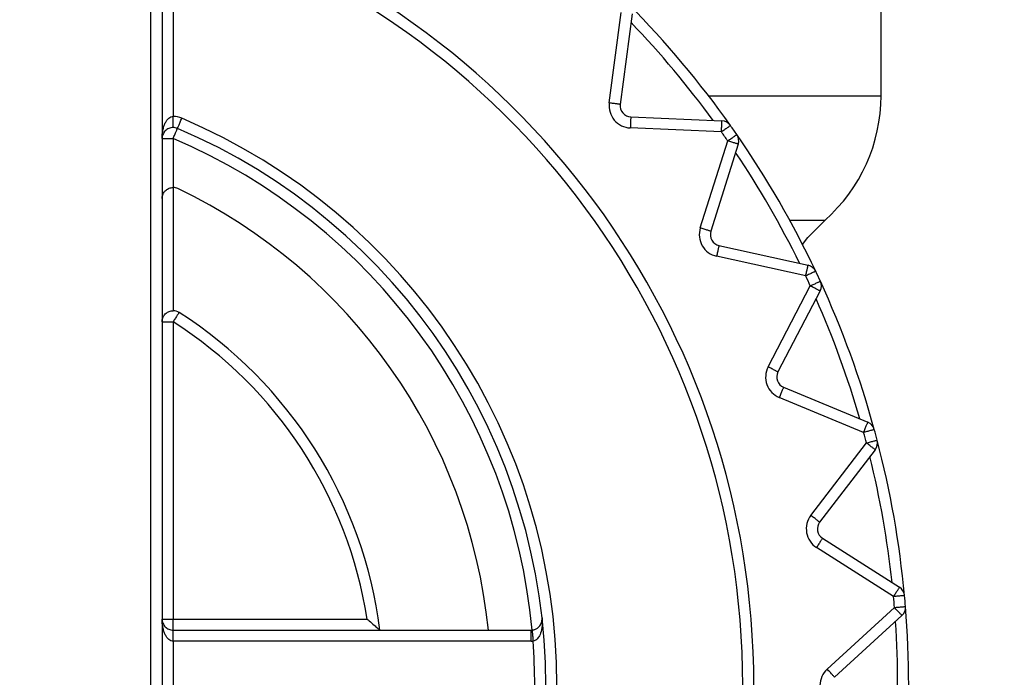
# Model space of a CAD drawing. Extents: x 0 to 420, y 0 to 297.
# Drawn here: x 107 to 108, y 68 to 69 of the extents above; entities that cross this region are included whole.
import ezdxf

# ---------------------------------------------------------------- set-up
doc = ezdxf.new("R2010")
doc.units = 0
doc.layers.get('0').update_dxf_attribs({"linetype": 'CONTINUOUS'})
doc.layers.add('DD0', color=7, linetype='CONTINUOUS')
doc.layers.add('M1', color=3, linetype='CONTINUOUS')
doc.styles.get("Standard").update_dxf_attribs({"font": 'txt', "bigfont": 'BIGFONT'})
doc.dimstyles.get("Standard").update_dxf_attribs({"dimtxt": 3.2, "dimasz": 3, "dimexe": 1.5, "dimexo": 0, "dimgap": 1, "dimtad": 3, "dimtih": 1, "dimtoh": 1, "dimdsep": 46, "dimtxsty": 'STANDARD', "dimblk1": 'OPEN', "dimblk2": 'OPEN', "dimsah": 1, "dimcen": 0.09, "dimadec": 0, "dimazin": 0, "dimtfac": 1, "dimtdec": 4, "dimtofl": 0, "dimtmove": 0, "dimatfit": 3, "dimfxl": 1, "dimtolj": 1, "dimtzin": 0, "dimlwd": 13, "dimlwe": 13, "dimarcsym": 0})

# ---------------------------------------------------------------- blocks, each defined once
blk = doc.blocks.new('_OPEN')
at = {"color": 0, "lineweight": 13}
for p, q in [((-0.965926, 0.258819), (0, 0)), ((0, 0), (-1, 0)), ((0, 0), (-0.965926, -0.258819))]:
    blk.add_line(p, q, dxfattribs=at)
blk = doc.blocks.new('*D37')
for p in [(88.208618, 105.484711), (122.982689, 34.644711), (139.161942, 34.644711)]:
    blk.add_point(p)
at = {"layer": 'DD0', "linetype": 'CONTINUOUS'}
for p, q in [((88.208618, 105.484711), (140.661942, 105.484711)), ((139.161942, 102.484711), (139.161942, 37.644711)), ((122.982689, 34.644711), (140.661942, 34.644711))]:
    blk.add_line(p, q, dxfattribs=at)
at = {"layer": 'DD0', "xscale": 3, "yscale": 3}
for p, rotation in [((139.161942, 105.484711), 90), ((139.161942, 34.644711), 270)]:
    blk.add_blockref('_OPEN', p, dxfattribs=dict(at, rotation=rotation))
at = {"layer": 'DD0', "width": 0.833333}
blk.add_text('１０１２', height=2.5, rotation=90.000003, dxfattribs=at).set_placement((138.461945, 65.273046))

msp = doc.modelspace()

# ---------------------------------------------------------------- linework, layer by layer
at = {"layer": 'M1', "linetype": 'CONTINUOUS', "lineweight": 25}
for p, q in [((108.105967, 68.8847), (108.105967, 69.468617)), ((107.209967, 69.109469), (107.209967, 68.858433)), ((107.181967, 67.181766), (107.181967, 69.095469)), ((107.195967, 69.095469), (107.195967, 67.181766)), ((107.762051, 68.875514), (107.777128, 68.990041)), ((107.791009, 68.988213), (107.775931, 68.873687)), ((107.887556, 68.8847), (108.105967, 68.8847)), ((107.209967, 68.844433), (107.209967, 68.858433)), ((107.789201, 68.857873), (107.904605, 68.852834)), ((107.903995, 68.838848), (107.78859, 68.843886)), ((107.195967, 68.830433), (107.209967, 68.830433)), ((107.209967, 68.830433), (107.209967, 68.768548)), ((107.877158, 68.717398), (107.911894, 68.827567)), ((107.925246, 68.823357), (107.89051, 68.713188)), ((107.209967, 68.768548), (107.209967, 68.612704)), ((107.990228, 68.727334), (108.035021, 68.727334)), ((108.013448, 68.705242), (108.035021, 68.727334)), ((108.006525, 68.696567), (108.013448, 68.705242)), ((107.900832, 68.69531), (108.013608, 68.670309)), ((108.010578, 68.65664), (107.897801, 68.681642)), ((107.963059, 68.541696), (108.016398, 68.644159)), ((108.028816, 68.637695), (107.975477, 68.535232)), ((107.195967, 68.598704), (107.209967, 68.598704)), ((107.209967, 68.598704), (107.209967, 68.222617)), ((107.982538, 68.515833), (108.08926, 68.471627)), ((108.083902, 68.458693), (107.97718, 68.502899)), ((108.017146, 68.353747), (108.087466, 68.445391)), ((108.098573, 68.436868), (108.028253, 68.345224)), ((108.031837, 68.324894), (108.129261, 68.262828)), ((108.121739, 68.251021), (108.024315, 68.313087)), ((108.037773, 68.159261), (108.122939, 68.237302)), ((107.195967, 68.222617), (107.209967, 68.222617)), ((107.209967, 68.222617), (107.455467, 68.222617)), ((107.209967, 68.208617), (107.209967, 68.222617)), ((108.132398, 68.22698), (108.047231, 68.148939)), ((107.209967, 68.208617), (107.662954, 68.208617)), ((107.209967, 68.194617), (107.209967, 68.208617)), ((107.662954, 68.194617), (107.662954, 68.208617)), ((107.662954, 68.194617), (107.209967, 68.194617)), ((107.209967, 68.194617), (107.209967, 68.082617))]:
    msp.add_line(p, q, dxfattribs=at)
for centre, radius, start, end in [((106.915967, 68.138617), 1.029, 287.079977, 432.920023), ((106.915967, 68.138617), 1.015, 287.079977, 432.920023), ((106.915967, 68.138617), 1.225, 35.325787, 44.674213), ((106.915967, 68.138617), 1.211, 36.16922, 43.83078), ((107.895967, 68.8847), 0.21, 311.464981, 360), ((107.789811, 68.87186), 0.028, 172.5, 267.5), ((107.789811, 68.87186), 0.014, 172.5, 267.5), ((107.209967, 68.830433), 0.028, 66.976037, 90), ((106.915967, 68.138617), 0.779695, 293.023963, 426.976037), ((107.903995, 68.838848), 0.014, 35.325787, 87.5), ((107.209967, 68.830433), 0.014, 66.976037, 90), ((106.915967, 68.138617), 0.765695, 293.023963, 426.976037), ((106.915967, 68.138617), 1.211, 34.674213, 35.325787), ((106.915967, 68.138617), 1.225, 34.674213, 35.325787), ((106.915967, 68.138617), 0.751695, 5.348933, 66.976037), ((106.915967, 68.138617), 1.225, 25.325787, 34.674213), ((107.911894, 68.827567), 0.014, 342.5, 394.674213), ((106.915967, 68.138617), 1.211, 26.16922, 33.83078), ((107.209967, 68.754548), 0.014, 64.483613, 90), ((106.915967, 68.138617), 0.6965, 5.768108, 64.483613), ((107.903862, 68.708979), 0.028, 162.5, 257.5), ((107.903862, 68.708979), 0.014, 162.5, 257.5), ((108.010578, 68.65664), 0.014, 25.325787, 77.5), ((106.915967, 68.138617), 1.211, 24.674213, 25.325787), ((106.915967, 68.138617), 1.225, 24.674213, 25.325787), ((108.016398, 68.644159), 0.014, 332.5, 384.674213), ((106.915967, 68.138617), 1.225, 15.325787, 24.674213), ((106.915967, 68.138617), 1.211, 16.16922, 23.83078), ((107.209967, 68.598704), 0.014, 57.42103, 90), ((106.915967, 68.138617), 0.56, 7.180756, 57.42103), ((106.915967, 68.138617), 0.546, 8.849883, 57.42103), ((107.987896, 68.528767), 0.028, 152.5, 247.5), ((107.987896, 68.528767), 0.014, 152.5, 247.5), ((108.083902, 68.458693), 0.014, 15.325787, 67.5), ((106.915967, 68.138617), 1.211, 14.674213, 15.325787), ((106.915967, 68.138617), 1.225, 14.674213, 15.325787), ((108.087466, 68.445391), 0.014, 322.5, 374.674213), ((106.915967, 68.138617), 1.225, 5.325787, 14.674213), ((106.915967, 68.138617), 1.211, 6.16922, 13.83078), ((108.039359, 68.336702), 0.028, 142.5, 237.5), ((108.039359, 68.336702), 0.014, 142.5, 237.5), ((108.121739, 68.251021), 0.014, 5.325787, 57.5), ((106.915967, 68.138617), 1.211, 4.674213, 5.325787), ((106.915967, 68.138617), 1.225, 4.674213, 5.325787), ((108.122939, 68.237302), 0.014, 312.5, 364.674213), ((106.915967, 68.138617), 1.225, 355.325787, 364.674213), ((106.915967, 68.138617), 1.211, 356.16922, 363.83078), ((107.662954, 68.222617), 0.014, 270, 275.348887), ((107.662954, 68.222617), 0.028, 270, 275.348887), ((106.915967, 68.138617), 0.751695, 355.718284, 364.281716), ((108.05669, 68.138617), 0.028, 132.5, 227.5)]:
    msp.add_arc(centre, radius, start, end, dxfattribs=at)
at = {"layer": 'M1', "linetype": 'CONTINUOUS', "lineweight": 25, "extrusion": (0, 0, -1)}
for points, knots in [([(107.775931, 68.873687), (107.775848, 68.873698), (107.775765, 68.873709), (107.775664, 68.873722), (107.775466, 68.873748), (107.775201, 68.873783), (107.774874, 68.873826), (107.774521, 68.873873), (107.774095, 68.873929), (107.773592, 68.873995), (107.773088, 68.874061), (107.772509, 68.874137), (107.771866, 68.874222), (107.771223, 68.874307), (107.770518, 68.8744), (107.769762, 68.874499), (107.769007, 68.874599), (107.768202, 68.874705), (107.767362, 68.874815), (107.766523, 68.874926), (107.76565, 68.87504), (107.764759, 68.875158), (107.763868, 68.875275), (107.762959, 68.875395), (107.762051, 68.875514)], [0, 0, 0, 0, 1, 1, 1, 2, 2, 2, 3, 3, 3, 4, 4, 4, 5, 5, 5, 6, 6, 6, 7, 7, 7, 8, 8, 8, 8]), ([(107.195967, 68.830433), (107.196019, 68.832266), (107.196071, 68.834099), (107.196236, 68.835896), (107.196401, 68.837693), (107.196678, 68.839455), (107.197033, 68.841148), (107.197387, 68.842841), (107.197818, 68.844466), (107.198326, 68.845989), (107.198835, 68.847513), (107.199419, 68.848936), (107.200068, 68.850232), (107.200716, 68.851528), (107.201427, 68.852698), (107.202189, 68.853714), (107.202951, 68.85473), (107.203763, 68.855593), (107.204609, 68.856302), (107.205456, 68.857011), (107.206337, 68.857566), (107.207236, 68.857895), (107.208134, 68.858225), (107.209051, 68.858329), (107.209967, 68.858433)], [0, 0, 0, 0, 1, 1, 1, 2, 2, 2, 3, 3, 3, 4, 4, 4, 5, 5, 5, 6, 6, 6, 7, 7, 7, 8, 8, 8, 8]), ([(107.215443, 68.843318), (107.215475, 68.843395), (107.215508, 68.843472), (107.215548, 68.843566), (107.215626, 68.84375), (107.21573, 68.843996), (107.215859, 68.844299), (107.215999, 68.844627), (107.216167, 68.845022), (107.216365, 68.84549), (107.216564, 68.845957), (107.216793, 68.846495), (107.217046, 68.847092), (107.2173, 68.847689), (107.217578, 68.848343), (107.217876, 68.849044), (107.218174, 68.849746), (107.218492, 68.850493), (107.218823, 68.851272), (107.219154, 68.852051), (107.219498, 68.852862), (107.21985, 68.853689), (107.220202, 68.854516), (107.22056, 68.855359), (107.220918, 68.856203)], [0, 0, 0, 0, 1, 1, 1, 2, 2, 2, 3, 3, 3, 4, 4, 4, 5, 5, 5, 6, 6, 6, 7, 7, 7, 8, 8, 8, 8]), ([(107.789201, 68.857873), (107.789197, 68.857789), (107.789193, 68.857705), (107.789189, 68.857604), (107.78918, 68.857404), (107.789168, 68.857138), (107.789154, 68.856808), (107.789139, 68.856452), (107.78912, 68.856023), (107.789098, 68.855516), (107.789075, 68.855009), (107.78905, 68.854424), (107.789022, 68.853776), (107.788993, 68.853129), (107.788962, 68.852418), (107.788929, 68.851657), (107.788896, 68.850896), (107.78886, 68.850085), (107.788824, 68.849239), (107.788787, 68.848393), (107.788748, 68.847513), (107.788709, 68.846615), (107.78867, 68.845717), (107.78863, 68.844802), (107.78859, 68.843886)], [0, 0, 0, 0, 1, 1, 1, 2, 2, 2, 3, 3, 3, 4, 4, 4, 5, 5, 5, 6, 6, 6, 7, 7, 7, 8, 8, 8, 8]), ([(107.903995, 68.838848), (107.904035, 68.839763), (107.904075, 68.840679), (107.904114, 68.841576), (107.904153, 68.842474), (107.904191, 68.843354), (107.904228, 68.8442), (107.904265, 68.845046), (107.904301, 68.845857), (107.904334, 68.846618), (107.904367, 68.847379), (107.904398, 68.84809), (107.904426, 68.848738), (107.904455, 68.849385), (107.90448, 68.84997), (107.904502, 68.850477), (107.904524, 68.850984), (107.904543, 68.851413), (107.904559, 68.85177), (107.904573, 68.852099), (107.904585, 68.852366), (107.904594, 68.852566), (107.904598, 68.852667), (107.904602, 68.852751), (107.904605, 68.852834)], [0, 0, 0, 0, 1, 1, 1, 2, 2, 2, 3, 3, 3, 4, 4, 4, 5, 5, 5, 6, 6, 6, 7, 7, 7, 8, 8, 8, 8]), ([(107.209967, 68.844433), (107.209051, 68.844381), (107.208135, 68.844329), (107.207236, 68.844164), (107.206337, 68.843999), (107.205456, 68.843722), (107.204609, 68.843367), (107.203763, 68.843013), (107.202951, 68.842582), (107.202189, 68.842074), (107.201427, 68.841566), (107.200716, 68.840981), (107.200068, 68.840333), (107.199419, 68.839685), (107.198835, 68.838973), (107.198326, 68.838211), (107.197818, 68.83745), (107.197387, 68.836637), (107.197033, 68.835791), (107.196678, 68.834944), (107.196401, 68.834063), (107.196236, 68.833165), (107.196071, 68.832266), (107.196019, 68.83135), (107.195967, 68.830433)], [0, 0, 0, 0, 1, 1, 1, 2, 2, 2, 3, 3, 3, 4, 4, 4, 5, 5, 5, 6, 6, 6, 7, 7, 7, 8, 8, 8, 8]), ([(107.209967, 68.830433), (107.210325, 68.831276), (107.210684, 68.83212), (107.211035, 68.832947), (107.211387, 68.833774), (107.211731, 68.834585), (107.212062, 68.835364), (107.212393, 68.836143), (107.212711, 68.836891), (107.213009, 68.837592), (107.213307, 68.838293), (107.213585, 68.838948), (107.213839, 68.839544), (107.214092, 68.840141), (107.214321, 68.84068), (107.21452, 68.841147), (107.214718, 68.841613), (107.214886, 68.842009), (107.215026, 68.842337), (107.215155, 68.84264), (107.215259, 68.842887), (107.215337, 68.84307), (107.215377, 68.843164), (107.21541, 68.843241), (107.215443, 68.843318)], [0, 0, 0, 0, 1, 1, 1, 2, 2, 2, 3, 3, 3, 4, 4, 4, 5, 5, 5, 6, 6, 6, 7, 7, 7, 8, 8, 8, 8]), ([(107.915417, 68.846943), (107.915348, 68.846894), (107.91528, 68.846846), (107.915197, 68.846787), (107.915034, 68.846672), (107.914816, 68.846517), (107.914547, 68.846326), (107.914256, 68.84612), (107.913906, 68.845872), (107.913492, 68.845579), (107.913078, 68.845285), (107.9126, 68.844947), (107.912071, 68.844572), (107.911542, 68.844197), (107.910962, 68.843786), (107.91034, 68.843345), (107.909719, 68.842905), (107.909056, 68.842435), (107.908366, 68.841946), (107.907675, 68.841456), (107.906956, 68.840947), (107.906223, 68.840427), (107.90549, 68.839907), (107.904742, 68.839377), (107.903995, 68.838848)], [0, 0, 0, 0, 1, 1, 1, 2, 2, 2, 3, 3, 3, 4, 4, 4, 5, 5, 5, 6, 6, 6, 7, 7, 7, 8, 8, 8, 8]), ([(107.911894, 68.827567), (107.912647, 68.828088), (107.913401, 68.828609), (107.91414, 68.829121), (107.914879, 68.829632), (107.915604, 68.830133), (107.9163, 68.830615), (107.916996, 68.831096), (107.917664, 68.831558), (107.91829, 68.831992), (107.918917, 68.832425), (107.919502, 68.83283), (107.920035, 68.833198), (107.920568, 68.833567), (107.92105, 68.8339), (107.921467, 68.834189), (107.921884, 68.834477), (107.922238, 68.834722), (107.922531, 68.834925), (107.922802, 68.835112), (107.923022, 68.835265), (107.923186, 68.835378), (107.923269, 68.835436), (107.923338, 68.835484), (107.923407, 68.835531)], [0, 0, 0, 0, 1, 1, 1, 2, 2, 2, 3, 3, 3, 4, 4, 4, 5, 5, 5, 6, 6, 6, 7, 7, 7, 8, 8, 8, 8]), ([(107.925246, 68.823357), (107.925166, 68.823382), (107.925086, 68.823407), (107.924989, 68.823438), (107.924798, 68.823498), (107.924544, 68.823578), (107.924229, 68.823677), (107.923889, 68.823785), (107.92348, 68.823914), (107.922995, 68.824066), (107.922511, 68.824219), (107.921953, 68.824395), (107.921335, 68.82459), (107.920716, 68.824785), (107.920038, 68.824999), (107.919312, 68.825228), (107.918585, 68.825457), (107.917811, 68.825701), (107.917003, 68.825956), (107.916196, 68.82621), (107.915356, 68.826475), (107.914498, 68.826745), (107.913641, 68.827015), (107.912768, 68.827291), (107.911894, 68.827567)], [0, 0, 0, 0, 1, 1, 1, 2, 2, 2, 3, 3, 3, 4, 4, 4, 5, 5, 5, 6, 6, 6, 7, 7, 7, 8, 8, 8, 8]), ([(107.195967, 68.754548), (107.196008, 68.755362), (107.196049, 68.756177), (107.19618, 68.756979), (107.19631, 68.757781), (107.19653, 68.75857), (107.196811, 68.759336), (107.197093, 68.760101), (107.197436, 68.760842), (107.197843, 68.761548), (107.198249, 68.762253), (107.198719, 68.762923), (107.199242, 68.763547), (107.199766, 68.764171), (107.200344, 68.764748), (107.200968, 68.765272), (107.201592, 68.765796), (107.202262, 68.766266), (107.202967, 68.766672), (107.203672, 68.767079), (107.204413, 68.767422), (107.205179, 68.767703), (107.205944, 68.767985), (107.206734, 68.768205), (107.207536, 68.768335), (107.208338, 68.768465), (107.209153, 68.768506), (107.209967, 68.768548)], [0, 0, 0, 0, 1, 1, 1, 2, 2, 2, 3, 3, 3, 4, 4, 4, 5, 5, 5, 6, 6, 6, 7, 7, 7, 8, 8, 8, 9, 9, 9, 9]), ([(107.89051, 68.713188), (107.89043, 68.713214), (107.89035, 68.713239), (107.890253, 68.713269), (107.890062, 68.71333), (107.889808, 68.71341), (107.889493, 68.713509), (107.889153, 68.713616), (107.888744, 68.713745), (107.88826, 68.713898), (107.887775, 68.714051), (107.887217, 68.714227), (107.886599, 68.714422), (107.88598, 68.714617), (107.885302, 68.71483), (107.884576, 68.715059), (107.883849, 68.715288), (107.883075, 68.715533), (107.882267, 68.715787), (107.88146, 68.716042), (107.88062, 68.716307), (107.879763, 68.716577), (107.878905, 68.716847), (107.878032, 68.717123), (107.877158, 68.717398)], [0, 0, 0, 0, 1, 1, 1, 2, 2, 2, 3, 3, 3, 4, 4, 4, 5, 5, 5, 6, 6, 6, 7, 7, 7, 8, 8, 8, 8]), ([(107.900832, 68.69531), (107.900813, 68.695228), (107.900795, 68.695147), (107.900773, 68.695048), (107.90073, 68.694852), (107.900672, 68.694592), (107.900601, 68.69427), (107.900524, 68.693921), (107.900431, 68.693502), (107.900321, 68.693007), (107.900211, 68.692511), (107.900084, 68.69194), (107.899944, 68.691307), (107.899804, 68.690674), (107.89965, 68.68998), (107.899485, 68.689236), (107.89932, 68.688492), (107.899144, 68.6877), (107.898961, 68.686873), (107.898778, 68.686046), (107.898587, 68.685186), (107.898393, 68.684309), (107.898198, 68.683431), (107.898, 68.682537), (107.897801, 68.681642)], [0, 0, 0, 0, 1, 1, 1, 2, 2, 2, 3, 3, 3, 4, 4, 4, 5, 5, 5, 6, 6, 6, 7, 7, 7, 8, 8, 8, 8]), ([(108.010578, 68.65664), (108.010776, 68.657535), (108.010975, 68.65843), (108.011169, 68.659307), (108.011364, 68.660184), (108.011554, 68.661044), (108.011738, 68.661871), (108.011921, 68.662697), (108.012097, 68.66349), (108.012261, 68.664234), (108.012426, 68.664977), (108.01258, 68.665672), (108.012721, 68.666305), (108.012861, 68.666938), (108.012988, 68.66751), (108.013097, 68.668005), (108.013207, 68.6685), (108.0133, 68.66892), (108.013377, 68.669268), (108.013449, 68.66959), (108.013507, 68.669851), (108.01355, 68.670046), (108.013572, 68.670145), (108.01359, 68.670227), (108.013608, 68.670309)], [0, 0, 0, 0, 1, 1, 1, 2, 2, 2, 3, 3, 3, 4, 4, 4, 5, 5, 5, 6, 6, 6, 7, 7, 7, 8, 8, 8, 8]), ([(108.023232, 68.662629), (108.023156, 68.662593), (108.023081, 68.662557), (108.022989, 68.662514), (108.022808, 68.662428), (108.022567, 68.662314), (108.022269, 68.662173), (108.021947, 68.66202), (108.021559, 68.661837), (108.0211, 68.66162), (108.020641, 68.661403), (108.020112, 68.661152), (108.019526, 68.660875), (108.01894, 68.660598), (108.018297, 68.660293), (108.017608, 68.659967), (108.01692, 68.659642), (108.016186, 68.659294), (108.015421, 68.658932), (108.014655, 68.65857), (108.013859, 68.658193), (108.013047, 68.657809), (108.012234, 68.657424), (108.011406, 68.657032), (108.010578, 68.65664)], [0, 0, 0, 0, 1, 1, 1, 2, 2, 2, 3, 3, 3, 4, 4, 4, 5, 5, 5, 6, 6, 6, 7, 7, 7, 8, 8, 8, 8]), ([(108.016398, 68.644159), (108.017231, 68.644541), (108.018063, 68.644924), (108.01888, 68.645299), (108.019696, 68.645674), (108.020497, 68.646042), (108.021266, 68.646396), (108.022036, 68.646749), (108.022774, 68.647088), (108.023466, 68.647406), (108.024158, 68.647724), (108.024805, 68.648021), (108.025394, 68.648292), (108.025983, 68.648562), (108.026515, 68.648807), (108.026976, 68.649018), (108.027437, 68.64923), (108.027827, 68.64941), (108.028151, 68.649559), (108.028451, 68.649696), (108.028694, 68.649808), (108.028875, 68.649891), (108.028967, 68.649933), (108.029044, 68.649968), (108.02912, 68.650003)], [0, 0, 0, 0, 1, 1, 1, 2, 2, 2, 3, 3, 3, 4, 4, 4, 5, 5, 5, 6, 6, 6, 7, 7, 7, 8, 8, 8, 8]), ([(108.028816, 68.637695), (108.028742, 68.637733), (108.028667, 68.637772), (108.028578, 68.637819), (108.0284, 68.637911), (108.028163, 68.638034), (108.027871, 68.638187), (108.027554, 68.638351), (108.027174, 68.63855), (108.026723, 68.638784), (108.026273, 68.639018), (108.025754, 68.639289), (108.025179, 68.639588), (108.024604, 68.639887), (108.023973, 68.640216), (108.023297, 68.640568), (108.022621, 68.640919), (108.021901, 68.641294), (108.02115, 68.641685), (108.020399, 68.642076), (108.019618, 68.642483), (108.018821, 68.642898), (108.018024, 68.643313), (108.017211, 68.643736), (108.016398, 68.644159)], [0, 0, 0, 0, 1, 1, 1, 2, 2, 2, 3, 3, 3, 4, 4, 4, 5, 5, 5, 6, 6, 6, 7, 7, 7, 8, 8, 8, 8]), ([(107.195967, 68.598704), (107.196008, 68.599519), (107.196049, 68.600333), (107.19618, 68.601135), (107.19631, 68.601937), (107.19653, 68.602727), (107.196811, 68.603492), (107.197093, 68.604258), (107.197436, 68.604999), (107.197843, 68.605704), (107.198249, 68.60641), (107.198719, 68.607079), (107.199242, 68.607703), (107.199766, 68.608327), (107.200344, 68.608905), (107.200968, 68.609429), (107.201592, 68.609953), (107.202262, 68.610422), (107.202967, 68.610829), (107.203672, 68.611235), (107.204413, 68.611578), (107.205179, 68.61186), (107.205944, 68.612142), (107.206734, 68.612361), (107.207536, 68.612492), (107.208338, 68.612622), (107.209153, 68.612663), (107.209967, 68.612704)], [0, 0, 0, 0, 1, 1, 1, 2, 2, 2, 3, 3, 3, 4, 4, 4, 5, 5, 5, 6, 6, 6, 7, 7, 7, 8, 8, 8, 9, 9, 9, 9]), ([(107.217505, 68.610501), (107.21746, 68.610431), (107.217415, 68.61036), (107.217361, 68.610275), (107.217253, 68.610106), (107.217109, 68.609881), (107.216932, 68.609603), (107.216739, 68.609303), (107.216508, 68.608941), (107.216235, 68.608513), (107.215962, 68.608085), (107.215647, 68.607592), (107.215297, 68.607046), (107.214948, 68.6065), (107.214565, 68.6059), (107.214155, 68.605258), (107.213745, 68.604616), (107.213308, 68.603932), (107.212852, 68.603219), (107.212396, 68.602505), (107.211922, 68.601763), (107.211438, 68.601006), (107.210954, 68.600248), (107.21046, 68.599476), (107.209967, 68.598704)], [0, 0, 0, 0, 1, 1, 1, 2, 2, 2, 3, 3, 3, 4, 4, 4, 5, 5, 5, 6, 6, 6, 7, 7, 7, 8, 8, 8, 8]), ([(107.975477, 68.535232), (107.975403, 68.535271), (107.975329, 68.535309), (107.975239, 68.535356), (107.975061, 68.535448), (107.974825, 68.535572), (107.974532, 68.535724), (107.974216, 68.535889), (107.973835, 68.536087), (107.973385, 68.536321), (107.972934, 68.536556), (107.972416, 68.536826), (107.97184, 68.537125), (107.971265, 68.537425), (107.970634, 68.537753), (107.969958, 68.538105), (107.969283, 68.538457), (107.968563, 68.538831), (107.967812, 68.539222), (107.967061, 68.539613), (107.966279, 68.54002), (107.965482, 68.540435), (107.964685, 68.54085), (107.963872, 68.541273), (107.963059, 68.541696)], [0, 0, 0, 0, 1, 1, 1, 2, 2, 2, 3, 3, 3, 4, 4, 4, 5, 5, 5, 6, 6, 6, 7, 7, 7, 8, 8, 8, 8]), ([(107.982538, 68.515833), (107.982506, 68.515756), (107.982474, 68.515678), (107.982435, 68.515584), (107.982359, 68.5154), (107.982256, 68.515153), (107.98213, 68.514849), (107.981994, 68.514519), (107.981829, 68.514122), (107.981635, 68.513653), (107.981441, 68.513184), (107.981217, 68.512644), (107.980969, 68.512045), (107.980721, 68.511446), (107.980449, 68.510789), (107.980157, 68.510085), (107.979865, 68.509381), (107.979555, 68.508631), (107.979231, 68.507848), (107.978907, 68.507066), (107.97857, 68.506253), (107.978226, 68.505422), (107.977882, 68.504592), (107.977531, 68.503745), (107.97718, 68.502899)], [0, 0, 0, 0, 1, 1, 1, 2, 2, 2, 3, 3, 3, 4, 4, 4, 5, 5, 5, 6, 6, 6, 7, 7, 7, 8, 8, 8, 8]), ([(108.083902, 68.458693), (108.084253, 68.45954), (108.084603, 68.460387), (108.084947, 68.461217), (108.085291, 68.462047), (108.085628, 68.462861), (108.085952, 68.463643), (108.086276, 68.464425), (108.086587, 68.465176), (108.086879, 68.465879), (108.08717, 68.466583), (108.087442, 68.46724), (108.08769, 68.467839), (108.087939, 68.468438), (108.088163, 68.468979), (108.088357, 68.469448), (108.088551, 68.469916), (108.088715, 68.470314), (108.088852, 68.470643), (108.088978, 68.470947), (108.08908, 68.471194), (108.089157, 68.471379), (108.089195, 68.471472), (108.089228, 68.47155), (108.08926, 68.471627)], [0, 0, 0, 0, 1, 1, 1, 2, 2, 2, 3, 3, 3, 4, 4, 4, 5, 5, 5, 6, 6, 6, 7, 7, 7, 8, 8, 8, 8]), ([(108.097404, 68.462394), (108.097323, 68.462371), (108.097243, 68.462349), (108.097145, 68.462322), (108.096952, 68.462269), (108.096694, 68.462199), (108.096376, 68.462112), (108.096032, 68.462018), (108.095618, 68.461904), (108.095129, 68.46177), (108.094639, 68.461636), (108.094075, 68.461481), (108.09345, 68.46131), (108.092824, 68.461138), (108.092138, 68.46095), (108.091403, 68.460749), (108.090669, 68.460548), (108.089886, 68.460333), (108.089069, 68.460109), (108.088253, 68.459885), (108.087403, 68.459653), (108.086536, 68.459415), (108.085669, 68.459177), (108.084786, 68.458935), (108.083902, 68.458693)], [0, 0, 0, 0, 1, 1, 1, 2, 2, 2, 3, 3, 3, 4, 4, 4, 5, 5, 5, 6, 6, 6, 7, 7, 7, 8, 8, 8, 8]), ([(108.087466, 68.445391), (108.088353, 68.445623), (108.089239, 68.445855), (108.090109, 68.446083), (108.090978, 68.44631), (108.09183, 68.446534), (108.092649, 68.446748), (108.093468, 68.446962), (108.094254, 68.447168), (108.094991, 68.447361), (108.095727, 68.447554), (108.096416, 68.447734), (108.097043, 68.447899), (108.09767, 68.448063), (108.098237, 68.448211), (108.098727, 68.44834), (108.099218, 68.448468), (108.099634, 68.448577), (108.099979, 68.448667), (108.100298, 68.448751), (108.100556, 68.448819), (108.10075, 68.448869), (108.100847, 68.448895), (108.100929, 68.448916), (108.10101, 68.448938)], [0, 0, 0, 0, 1, 1, 1, 2, 2, 2, 3, 3, 3, 4, 4, 4, 5, 5, 5, 6, 6, 6, 7, 7, 7, 8, 8, 8, 8]), ([(108.098573, 68.436868), (108.098507, 68.436919), (108.09844, 68.43697), (108.09836, 68.437032), (108.098201, 68.437154), (108.097989, 68.437316), (108.097728, 68.437517), (108.097445, 68.437734), (108.097104, 68.437996), (108.096702, 68.438305), (108.096299, 68.438614), (108.095835, 68.43897), (108.09532, 68.439364), (108.094806, 68.439759), (108.094242, 68.440192), (108.093637, 68.440656), (108.093033, 68.44112), (108.092389, 68.441614), (108.091717, 68.442129), (108.091045, 68.442645), (108.090346, 68.443181), (108.089633, 68.443728), (108.08892, 68.444275), (108.088194, 68.444833), (108.087466, 68.445391)], [0, 0, 0, 0, 1, 1, 1, 2, 2, 2, 3, 3, 3, 4, 4, 4, 5, 5, 5, 6, 6, 6, 7, 7, 7, 8, 8, 8, 8]), ([(108.028253, 68.345224), (108.028186, 68.345275), (108.02812, 68.345326), (108.028039, 68.345388), (108.02788, 68.34551), (108.027669, 68.345672), (108.027407, 68.345873), (108.027124, 68.34609), (108.026783, 68.346351), (108.026381, 68.346661), (108.025978, 68.34697), (108.025514, 68.347326), (108.024999, 68.347721), (108.024485, 68.348115), (108.023921, 68.348548), (108.023316, 68.349012), (108.022712, 68.349476), (108.022068, 68.34997), (108.021396, 68.350485), (108.020724, 68.351001), (108.020026, 68.351537), (108.019312, 68.352084), (108.018599, 68.352631), (108.017873, 68.353189), (108.017146, 68.353747)], [0, 0, 0, 0, 1, 1, 1, 2, 2, 2, 3, 3, 3, 4, 4, 4, 5, 5, 5, 6, 6, 6, 7, 7, 7, 8, 8, 8, 8]), ([(108.031837, 68.324894), (108.031792, 68.324823), (108.031747, 68.324753), (108.031693, 68.324667), (108.031585, 68.324499), (108.031442, 68.324273), (108.031265, 68.323995), (108.031073, 68.323694), (108.030842, 68.323332), (108.03057, 68.322904), (108.030297, 68.322476), (108.029983, 68.321983), (108.029634, 68.321436), (108.029286, 68.320889), (108.028904, 68.320289), (108.028494, 68.319647), (108.028085, 68.319004), (108.027649, 68.318319), (108.027194, 68.317605), (108.026739, 68.316891), (108.026265, 68.316148), (108.025783, 68.31539), (108.0253, 68.314632), (108.024807, 68.31386), (108.024315, 68.313087)], [0, 0, 0, 0, 1, 1, 1, 2, 2, 2, 3, 3, 3, 4, 4, 4, 5, 5, 5, 6, 6, 6, 7, 7, 7, 8, 8, 8, 8]), ([(108.121739, 68.251021), (108.122231, 68.251793), (108.122724, 68.252566), (108.123207, 68.253324), (108.123689, 68.254082), (108.124163, 68.254825), (108.124618, 68.255539), (108.125073, 68.256253), (108.125509, 68.256938), (108.125918, 68.257581), (108.126327, 68.258223), (108.12671, 68.258823), (108.127058, 68.25937), (108.127406, 68.259917), (108.127721, 68.260411), (108.127994, 68.260838), (108.128266, 68.261266), (108.128497, 68.261629), (108.128689, 68.261929), (108.128866, 68.262207), (108.12901, 68.262433), (108.129117, 68.262601), (108.129171, 68.262687), (108.129216, 68.262758), (108.129261, 68.262828)], [0, 0, 0, 0, 1, 1, 1, 2, 2, 2, 3, 3, 3, 4, 4, 4, 5, 5, 5, 6, 6, 6, 7, 7, 7, 8, 8, 8, 8]), ([(108.135679, 68.25232), (108.135595, 68.252312), (108.135512, 68.252305), (108.135411, 68.252295), (108.135212, 68.252277), (108.134946, 68.252252), (108.134618, 68.252221), (108.134262, 68.252188), (108.133835, 68.252148), (108.133329, 68.252101), (108.132824, 68.252054), (108.132242, 68.252), (108.131596, 68.25194), (108.13095, 68.251879), (108.130242, 68.251813), (108.129484, 68.251743), (108.128725, 68.251672), (108.127917, 68.251597), (108.127074, 68.251518), (108.126231, 68.251439), (108.125354, 68.251358), (108.124459, 68.251274), (108.123564, 68.251191), (108.122652, 68.251106), (108.121739, 68.251021)], [0, 0, 0, 0, 1, 1, 1, 2, 2, 2, 3, 3, 3, 4, 4, 4, 5, 5, 5, 6, 6, 6, 7, 7, 7, 8, 8, 8, 8]), ([(108.122939, 68.237302), (108.123853, 68.237376), (108.124766, 68.237451), (108.125662, 68.237524), (108.126557, 68.237597), (108.127436, 68.237669), (108.128279, 68.237738), (108.129123, 68.237807), (108.129932, 68.237873), (108.130691, 68.237935), (108.131451, 68.237998), (108.13216, 68.238056), (108.132806, 68.238108), (108.133452, 68.238161), (108.134036, 68.238209), (108.134541, 68.23825), (108.135047, 68.238292), (108.135475, 68.238327), (108.135831, 68.238356), (108.136159, 68.238382), (108.136426, 68.238404), (108.136625, 68.23842), (108.136726, 68.238429), (108.136809, 68.238436), (108.136893, 68.238442)], [0, 0, 0, 0, 1, 1, 1, 2, 2, 2, 3, 3, 3, 4, 4, 4, 5, 5, 5, 6, 6, 6, 7, 7, 7, 8, 8, 8, 8]), ([(108.132398, 68.22698), (108.132341, 68.227042), (108.132284, 68.227103), (108.132216, 68.227178), (108.132081, 68.227325), (108.1319, 68.227522), (108.131678, 68.227765), (108.131437, 68.228029), (108.131147, 68.228345), (108.130804, 68.228719), (108.130461, 68.229094), (108.130066, 68.229525), (108.129627, 68.230003), (108.129189, 68.230481), (108.128709, 68.231005), (108.128194, 68.231567), (108.127679, 68.232129), (108.127131, 68.232727), (108.126559, 68.233352), (108.125987, 68.233976), (108.125392, 68.234625), (108.124785, 68.235288), (108.124177, 68.23595), (108.123559, 68.236626), (108.122939, 68.237302)], [0, 0, 0, 0, 1, 1, 1, 2, 2, 2, 3, 3, 3, 4, 4, 4, 5, 5, 5, 6, 6, 6, 7, 7, 7, 8, 8, 8, 8]), ([(107.209967, 68.194617), (107.209051, 68.194722), (107.208134, 68.194826), (107.207236, 68.195155), (107.206337, 68.195485), (107.205456, 68.19604), (107.204609, 68.196749), (107.203763, 68.197457), (107.202951, 68.19832), (107.202189, 68.199336), (107.201427, 68.200352), (107.200716, 68.201522), (107.200068, 68.202818), (107.199419, 68.204115), (107.198834, 68.205538), (107.198326, 68.207061), (107.197818, 68.208585), (107.197387, 68.210209), (107.197033, 68.211902), (107.196678, 68.213595), (107.196401, 68.215357), (107.196236, 68.217155), (107.196071, 68.218952), (107.196019, 68.220785), (107.195967, 68.222617)], [0, 0, 0, 0, 1, 1, 1, 2, 2, 2, 3, 3, 3, 4, 4, 4, 5, 5, 5, 6, 6, 6, 7, 7, 7, 8, 8, 8, 8]), ([(107.195967, 68.222617), (107.196019, 68.221701), (107.196071, 68.220785), (107.196236, 68.219886), (107.196401, 68.218987), (107.196678, 68.218106), (107.197033, 68.21726), (107.197387, 68.216413), (107.197818, 68.215601), (107.198326, 68.214839), (107.198834, 68.214077), (107.199419, 68.213366), (107.200068, 68.212718), (107.200716, 68.212069), (107.201427, 68.211485), (107.202189, 68.210977), (107.202951, 68.210469), (107.203763, 68.210037), (107.204609, 68.209683), (107.205456, 68.209328), (107.206337, 68.209051), (107.207236, 68.208886), (107.208134, 68.208721), (107.209051, 68.20867), (107.209967, 68.208617)], [0, 0, 0, 0, 1, 1, 1, 2, 2, 2, 3, 3, 3, 4, 4, 4, 5, 5, 5, 6, 6, 6, 7, 7, 7, 8, 8, 8, 8]), ([(107.455467, 68.222617), (107.455517, 68.222575), (107.455567, 68.222532), (107.455618, 68.222488), (107.456924, 68.221368), (107.459271, 68.21935), (107.461361, 68.217542), (107.46345, 68.215735), (107.465283, 68.214137), (107.466746, 68.212857), (107.467956, 68.2118), (107.468913, 68.210959), (107.469704, 68.210264), (107.470251, 68.209784), (107.470718, 68.209373), (107.471065, 68.209067), (107.47126, 68.208895), (107.471417, 68.208756), (107.471575, 68.208617)], [0, 0, 0, 0, 1, 1, 1, 2, 2, 2, 3, 3, 3, 4, 4, 4, 5, 5, 5, 6, 6, 6, 6]), ([(107.664259, 68.208678), (107.665111, 68.208817), (107.665963, 68.208957), (107.666558, 68.209089), (107.667086, 68.209207), (107.667411, 68.20932), (107.667876, 68.209511), (107.668656, 68.209832), (107.669831, 68.210374), (107.670961, 68.211133), (107.672092, 68.211893), (107.673177, 68.212871), (107.674174, 68.214245), (107.675172, 68.215619), (107.676082, 68.217389), (107.676537, 68.219225), (107.676992, 68.221061), (107.676992, 68.222963), (107.67688, 68.224054), (107.676876, 68.224097), (107.676871, 68.224139), (107.676866, 68.224182)], [0, 0, 0, 0, 1, 1, 1, 2, 2, 2, 3, 3, 3, 4, 4, 4, 5, 5, 5, 6, 6, 6, 7, 7, 7, 7]), ([(107.676866, 68.224182), (107.676875, 68.224099), (107.676885, 68.224016), (107.676894, 68.22393), (107.677122, 68.221809), (107.677319, 68.218084), (107.677035, 68.214528), (107.676751, 68.210971), (107.675985, 68.207582), (107.675101, 68.204972), (107.674217, 68.202362), (107.673215, 68.20053), (107.672119, 68.199102), (107.671067, 68.197731), (107.669929, 68.196731), (107.669139, 68.196125), (107.668729, 68.195811), (107.668413, 68.195603), (107.667875, 68.1954), (107.667284, 68.195176), (107.666424, 68.194958), (107.665564, 68.194739)], [0, 0, 0, 0, 1, 1, 1, 2, 2, 2, 3, 3, 3, 4, 4, 4, 5, 5, 5, 6, 6, 6, 7, 7, 7, 7]), ([(107.664259, 68.208678), (107.664267, 68.208595), (107.664275, 68.208511), (107.664284, 68.20841), (107.664303, 68.208211), (107.664328, 68.207945), (107.664358, 68.207617), (107.664392, 68.207262), (107.664432, 68.206835), (107.664479, 68.206329), (107.664526, 68.205824), (107.664581, 68.205241), (107.664641, 68.204595), (107.664702, 68.20395), (107.664768, 68.203242), (107.664839, 68.202483), (107.66491, 68.201725), (107.664986, 68.200916), (107.665065, 68.200073), (107.665144, 68.19923), (107.665226, 68.198353), (107.665309, 68.197458), (107.665393, 68.196564), (107.665479, 68.195651), (107.665564, 68.194739)], [0, 0, 0, 0, 1, 1, 1, 2, 2, 2, 3, 3, 3, 4, 4, 4, 5, 5, 5, 6, 6, 6, 7, 7, 7, 8, 8, 8, 8]), ([(108.047231, 68.148939), (108.047175, 68.149001), (108.047118, 68.149063), (108.04705, 68.149137), (108.046914, 68.149285), (108.046734, 68.149482), (108.046511, 68.149725), (108.04627, 68.149988), (108.04598, 68.150304), (108.045637, 68.150679), (108.045294, 68.151053), (108.044899, 68.151484), (108.044461, 68.151962), (108.044023, 68.152441), (108.043543, 68.152965), (108.043028, 68.153526), (108.042513, 68.154088), (108.041965, 68.154687), (108.041393, 68.155311), (108.040821, 68.155935), (108.040226, 68.156585), (108.039618, 68.157247), (108.039011, 68.15791), (108.038392, 68.158585), (108.037773, 68.159261)], [0, 0, 0, 0, 1, 1, 1, 2, 2, 2, 3, 3, 3, 4, 4, 4, 5, 5, 5, 6, 6, 6, 7, 7, 7, 8, 8, 8, 8])]:
    msp.add_open_spline(points, degree=3, knots=knots, dxfattribs=at)

# ---------------------------------------------------------------- dimensions: what is measured, and where the dimension line sits
at = {"layer": 'DD0', "color": 7}
dim = msp.add_linear_dim(base=(139.161942, 34.644711), p1=(88.208618, 105.484711), p2=(122.982689, 34.644711), angle=90, text='１０１２', dimstyle='STANDARD', override={"dimtxt": 2.5, "dimexe": 1.5, "dimexo": 2.40265e-06, "dimtih": 1, "dimtoh": 1, "dimtmove": 2, "dimlwd": 13, "dimlwe": 13}, dxfattribs=at)
dim.commit()
dim.dimension.update_dxf_attribs({"geometry": '*D37', "text_midpoint": (137.211941, 70.064712), "dimtype": 160, "text_rotation": 90.000002})

doc.saveas('drawing.dxf')
